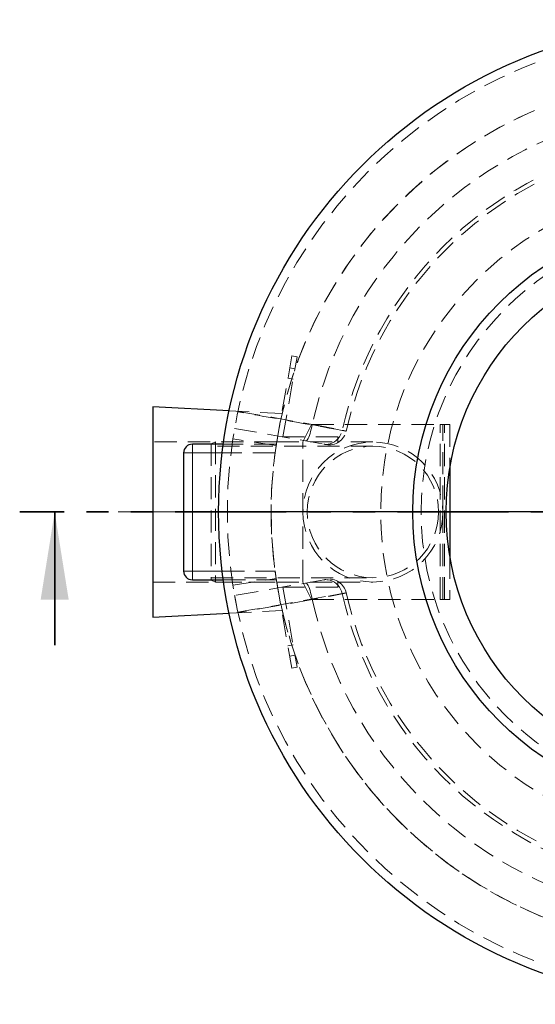
# Model space of a CAD drawing. Units: millimetres. Extents: x 0 to 420, y 0 to 297.
# Drawn here: x 87 to 117, y 113 to 170 of the extents above; entities that cross this region are included whole.
import ezdxf

# ---------------------------------------------------------------- set-up
doc = ezdxf.new("R2010")
doc.units = ezdxf.units.MM
for name, pattern in [('CENTERX2', [20.32, 12.7, -2.54, 2.54, -2.54]), ('HIDDEN', [1.905, 1.27, -0.635]), ('PHANTOM', [12.7, 6.35, -1.27, 1.27, -1.27, 1.27, -1.27])]:
    doc.linetypes.add(name, pattern=pattern)
doc.layers.add('TEXT', color=7, linetype='Continuous')

# ---------------------------------------------------------------- blocks, each defined once
blk = doc.blocks.new('SW_CENTERMARKSYMBOL_0')
at = {"layer": 'TEXT', "color": 0}
for p, q in [((0, 0.25), (0, 28.125)), ((-0.25, 0), (-28.125, 0)), ((0, 0), (-0.125, 0)), ((0, 0), (0, 0.125)), ((0, 0), (0, -0.125)), ((0, 0), (0.125, 0)), ((0.25, 0), (28.125, 0)), ((0, -0.25), (0, -28.125))]:
    blk.add_line(p, q, dxfattribs=at)

msp = doc.modelspace()

# ---------------------------------------------------------------- linework, layer by layer
at = {"color": 7, "linetype": 'HIDDEN', "lineweight": 18}
for p, q in [((102.87912, 150.43655), (102.01088, 145.51251)), ((102.3684, 145.81251), (103.17456, 150.38445)), ((103.17456, 150.38445), (102.87912, 150.43655)), ((103.053, 149.69509), (102.75756, 149.74718)), ((102.65337, 149.1563), (102.94882, 149.1042)), ((102.33351, 147.14289), (99.2948, 147.29483)), ((99.60902, 146.28783), (104.70036, 145.39009)), ((103.51088, 145.51251), (104.01088, 146.51251)), ((104.01088, 146.51251), (111.36088, 146.51251)), ((111.36088, 146.51251), (111.51088, 146.51251)), ((111.36088, 136.51251), (111.36088, 146.51251)), ((111.51088, 141.76251), (111.51088, 146.51251)), ((111.51088, 146.51251), (111.91088, 146.51251)), ((111.61088, 136.51251), (111.61088, 146.51251)), ((111.91088, 146.51251), (111.91088, 144.07005)), ((105.51088, 145.81251), (102.3684, 145.81251)), ((105.51088, 145.51251), (105.51088, 145.81251)), ((102.01088, 145.51251), (94.94123, 145.51251)), ((98.51088, 145.51251), (98.26088, 145.41251)), ((98.26088, 145.41251), (98.26088, 137.61251)), ((107.51088, 145.26751), (98.26088, 145.26751)), ((98.51088, 145.51251), (98.51088, 137.51251)), ((102.01088, 145.51251), (98.51088, 145.51251)), ((101.99337, 145.38751), (98.96066, 145.38751)), ((101.98092, 145.3073), (99.50989, 145.68678)), ((102.01088, 145.51251), (105.51088, 145.51251)), ((103.51088, 137.51251), (103.51088, 145.51251)), ((107.51088, 145.51251), (105.51088, 145.51251)), ((101.92009, 144.88751), (98.89538, 144.88751)), ((111.50305, 141.76251), (111.51088, 141.76251)), ((111.51088, 141.76251), (111.51088, 141.26251)), ((111.51088, 141.26251), (111.50305, 141.26251)), ((111.51088, 136.51251), (111.51088, 141.26251)), ((111.91088, 138.95496), (111.91088, 136.51251)), ((98.89538, 138.13751), (101.92009, 138.13751)), ((94.94123, 137.51251), (102.01088, 137.51251)), ((98.26088, 137.75751), (107.51088, 137.75751)), ((98.26088, 137.61251), (98.51088, 137.51251)), ((98.51088, 137.51251), (102.01088, 137.51251)), ((98.96066, 137.63751), (101.99337, 137.63751)), ((99.50989, 137.33823), (101.98092, 137.71771)), ((104.70036, 137.63492), (99.60902, 136.73718)), ((102.01088, 137.51251), (102.87912, 132.58847)), ((102.01088, 137.51251), (105.51088, 137.51251)), ((104.01088, 136.51251), (103.51088, 137.51251)), ((105.51088, 137.51251), (105.51088, 137.21251)), ((105.51088, 137.51251), (107.51088, 137.51251)), ((105.51088, 137.21251), (102.3684, 137.21251)), ((102.3684, 137.21251), (103.17456, 132.64056)), ((104.01088, 136.51251), (111.36088, 136.51251)), ((111.36088, 136.51251), (111.51088, 136.51251)), ((111.91088, 136.51251), (111.51088, 136.51251)), ((99.2948, 135.73019), (102.33351, 135.88212)), ((99.79901, 135.76288), (99.79175, 135.79735)), ((102.94882, 133.92081), (102.65337, 133.86872)), ((102.75756, 133.27784), (103.053, 133.32993)), ((102.87912, 132.58847), (103.17456, 132.64056))]:
    msp.add_line(p, q, dxfattribs=at)
at = {"color": 7, "linetype": 'Continuous', "lineweight": 25}
for p, q in [((94.94123, 147.51251), (94.94123, 135.51251)), ((99.2948, 147.29483), (94.94123, 147.51251)), ((98.96066, 145.38751), (97.19123, 145.38751)), ((96.69123, 144.88751), (96.69123, 138.13751)), ((111.91088, 144.07005), (111.91088, 138.95496)), ((97.19123, 137.63751), (98.96066, 137.63751)), ((94.94123, 135.51251), (99.2948, 135.73019))]:
    msp.add_line(p, q, dxfattribs=at)
at = {"color": 8, "linetype": 'Continuous', "lineweight": 18}
for p, q in [((97.19123, 144.88751), (97.19123, 145.38751)), ((97.19123, 144.88751), (96.69123, 144.88751)), ((98.89538, 144.88751), (97.19123, 144.88751)), ((97.19123, 144.88751), (97.19123, 138.13751)), ((97.19123, 138.13751), (96.69123, 138.13751)), ((97.19123, 138.13751), (97.19123, 137.63751)), ((97.19123, 138.13751), (98.89538, 138.13751))]:
    msp.add_line(p, q, dxfattribs=at)
at = {"color": 7, "linetype": 'PHANTOM', "lineweight": 35}
msp.add_line((166.06123, 141.51251), (87.32123, 141.51251), dxfattribs=at)
at = {"color": 7, "linetype": 'Continuous', "lineweight": 35}
msp.add_line((89.32123, 133.91251), (89.32123, 141.51251), dxfattribs=at)
at = {"color": 7, "linetype": 'HIDDEN', "lineweight": 18, "flags": 128}
for points in [[(99.79901, 147.26214), (101.72554, 146.92186), (104.04436, 146.51217)], [(103.66769, 145.57218), (103.69839, 145.57699), (103.73196, 145.60152), (103.76774, 145.64528), (103.805, 145.7074), (103.84299, 145.78661), (103.88094, 145.88133), (103.9181, 145.98965), (103.95372, 146.10939), (103.98707, 146.23814), (104.01749, 146.3733), (104.04436, 146.51217)], [(104.70036, 145.39009), (104.82578, 145.37779), (104.95213, 145.38475), (105.07697, 145.41084), (105.19789, 145.45556), (105.31255, 145.51804), (105.41874, 145.59707), (105.5144, 145.69114), (105.59769, 145.79841), (105.667, 145.91683), (105.72099, 146.04409), (105.75861, 146.17775)], [(104.04436, 136.51285), (104.01749, 136.65171), (103.98707, 136.78688), (103.95372, 136.91563), (103.9181, 137.03537), (103.88094, 137.14369), (103.84299, 137.23841), (103.805, 137.31762), (103.76774, 137.37974), (103.73196, 137.4235), (103.69839, 137.44803), (103.66769, 137.45284)], [(105.75861, 136.84727), (105.72099, 136.98092), (105.667, 137.10819), (105.59769, 137.2266), (105.5144, 137.33388), (105.41874, 137.42794), (105.31255, 137.50698), (105.19789, 137.56946), (105.07697, 137.61418), (104.95213, 137.64027), (104.82578, 137.64723), (104.70036, 137.63492)], [(99.79391, 135.78676), (100.62655, 135.93457), (103.95724, 136.52652), (105.75861, 136.84727)], [(104.04436, 136.51285), (102.11784, 136.17246), (99.79901, 135.76288)]]:
    msp.add_lwpolyline(points, dxfattribs=at)
at = {"color": 7, "linetype": 'Continuous', "lineweight": 25}
for radius in [28, 16.9, 15]:
    msp.add_circle((126.69123, 141.51251), radius, dxfattribs=at)
at = {"color": 7, "linetype": 'HIDDEN', "lineweight": 18}
for centre, radius in [((126.69123, 141.51251), 18.73962), ((126.69123, 141.51251), 16.425), ((107.51088, 141.51251), 4), ((107.51088, 141.51251), 3.755)]:
    msp.add_circle(centre, radius, dxfattribs=at)
for centre, radius, start, end in [((126.69123, 141.51251), 27.5, 0.000011, 0), ((126.69123, 141.51251), 25, 0.000011, 0), ((126.69123, 141.51251), 25, 13.015548, 166.984452), ((126.69123, 141.51251), 23.19218, 102.449274, 167.550726), ((126.69123, 141.51251), 21.44619, 102.564139, 167.435861), ((126.69123, 141.51251), 21.21196, 102.579758, 167.419584), ((105.01255, 146.35047), 1, 259.999861, 347.40996), ((126.69123, 141.51251), 25, 171.083204, 180), ((126.69123, 141.51251), 25, 180, 188.916796), ((105.01255, 136.67454), 1, 12.617526, 100.005924), ((126.69123, 141.51251), 21.44619, 192.564139, 257.435861), ((126.69123, 141.51251), 21.21196, 192.579708, 257.419579), ((126.69123, 141.51251), 23.19218, 192.449274, 257.550726), ((126.69123, 141.51251), 25, 193.015548, 346.984452)]:
    msp.add_arc(centre, radius, start, end, dxfattribs=at)
at = {"color": 7, "linetype": 'Continuous', "lineweight": 25}
for centre, start, end in [((97.19123, 144.88751), 90, 180), ((97.19123, 138.13751), 180, 270)]:
    msp.add_arc(centre, 0.5, start, end, dxfattribs=at)
at = {"color": 7, "linetype": 'HIDDEN', "lineweight": 18}
msp.add_open_spline([(105.75861, 146.17775), (103.7702, 146.53208), (101.78201, 146.8854), (99.79391, 147.23826)], degree=3, dxfattribs=at)
for points, knots in [([(104.04436, 146.51217), (104.13509, 146.49454), (104.22386, 146.47729), (104.39761, 146.4435), (104.48259, 146.42696), (104.64879, 146.39459), (104.72999, 146.37877), (104.88848, 146.34787), (104.96427, 146.33308), (105.1091, 146.30481), (105.17816, 146.29132), (105.30956, 146.26564), (105.3719, 146.25345), (105.48962, 146.23043), (105.54391, 146.2198), (105.64354, 146.20029), (105.68891, 146.19141), (105.77075, 146.17537), (105.80723, 146.16822), (105.87095, 146.15573), (105.89762, 146.1505), (105.94085, 146.14202), (105.95742, 146.13877), (105.98051, 146.13424), (105.98702, 146.13296), (105.98959, 146.13246), (105.98562, 146.13324), (105.96757, 146.13678), (105.95348, 146.13954), (105.91521, 146.14705), (105.89102, 146.15179), (105.83215, 146.16334), (105.79781, 146.17007), (105.75861, 146.17775)], [0, 0, 0, 0, 0.0625, 0.0625, 0.125, 0.125, 0.1875, 0.1875, 0.25, 0.25, 0.3125, 0.3125, 0.375, 0.375, 0.4375, 0.4375, 0.5, 0.5, 0.5625, 0.5625, 0.625, 0.625, 0.6875, 0.6875, 0.75, 0.75, 0.8125, 0.8125, 0.875, 0.875, 0.9375, 0.9375, 1, 1, 1, 1]), ([(104.70036, 145.39009), (104.72384, 145.38595), (104.74443, 145.38232), (104.77978, 145.37609), (104.79432, 145.37352), (104.82893, 145.36742), (104.84007, 145.36546), (104.8388, 145.36568)], [0, 0, 0, 0, 0.25, 0.25, 0.5, 0.5, 1, 1, 1, 1]), ([(101.99337, 137.63751), (101.99251, 137.64295), (101.9908, 137.65382), (101.97766, 137.73849), (101.95885, 137.86345), (101.93842, 138.00436), (101.92541, 138.09892), (101.92009, 138.13751)], [0, 0, 0, 0, 0.21171445, 0.42338563, 0.63628514, 0.85155822, 1, 1, 1, 1]), ([(104.83371, 137.65844), (104.83426, 137.65853), (104.83575, 137.6588), (104.79333, 137.65132), (104.73135, 137.64039), (104.70036, 137.63492)], [0, 0, 0, 0, 0.22608466, 0.61304184, 1, 1, 1, 1]), ([(99.70631, 136.21513), (99.70564, 136.21849), (99.69522, 136.27086), (99.6779, 136.36156), (99.65536, 136.48097), (99.63698, 136.58099), (99.62302, 136.65824), (99.61165, 136.72222), (99.61, 136.73159), (99.60902, 136.73718)], [0, 0, 0, 0, 0.01024523, 0.15981978, 0.31076417, 0.46172658, 0.61651427, 0.77131486, 1, 1, 1, 1]), ([(105.75861, 136.84727), (105.79781, 136.85495), (105.83188, 136.86163), (105.89015, 136.87305), (105.91435, 136.8778), (105.95288, 136.88536), (105.96722, 136.88817), (105.98563, 136.89178), (105.98953, 136.89255), (105.98712, 136.89208), (105.98082, 136.89084), (105.95799, 136.88636), (105.94147, 136.88312), (105.87601, 136.87028), (105.813, 136.85792), (105.69057, 136.83394), (105.64507, 136.82502), (105.54428, 136.80529), (105.48997, 136.79466), (105.37381, 136.77194), (105.31196, 136.75984), (105.18074, 136.7342), (105.11136, 136.72065), (104.96477, 136.69203), (104.88895, 136.67724), (104.73251, 136.64674), (104.65188, 136.63103), (104.48581, 136.59868), (104.40036, 136.58205), (104.22446, 136.54784), (104.13509, 136.53047), (104.04436, 136.51285)], [0, 0, 0, 0, 0.0625, 0.0625, 0.125, 0.125, 0.1875, 0.1875, 0.25, 0.25, 0.3125, 0.3125, 0.375, 0.375, 0.5, 0.5, 0.5625, 0.5625, 0.625, 0.625, 0.6875, 0.6875, 0.75, 0.75, 0.8125, 0.8125, 0.875, 0.875, 0.9375, 0.9375, 1, 1, 1, 1])]:
    msp.add_open_spline(points, degree=3, knots=knots, dxfattribs=at)
at = {"color": 7, "linetype": 'Continuous', "lineweight": 35}
msp.add_solid([(89.32123, 141.51251), (88.52123, 136.51251), (90.12123, 136.51251)], dxfattribs=at)
at = {"layer": 'TEXT', "color": 7, "linetype": 'CENTERX2', "lineweight": 18}
msp.add_line((92.94123, 141.51251), (104.33351, 141.51251), dxfattribs=at)

# ---------------------------------------------------------------- block references
at = {"layer": 'TEXT'}
msp.add_blockref('SW_CENTERMARKSYMBOL_0', (126.69123, 141.51251), dxfattribs=at)

doc.saveas('drawing.dxf')
